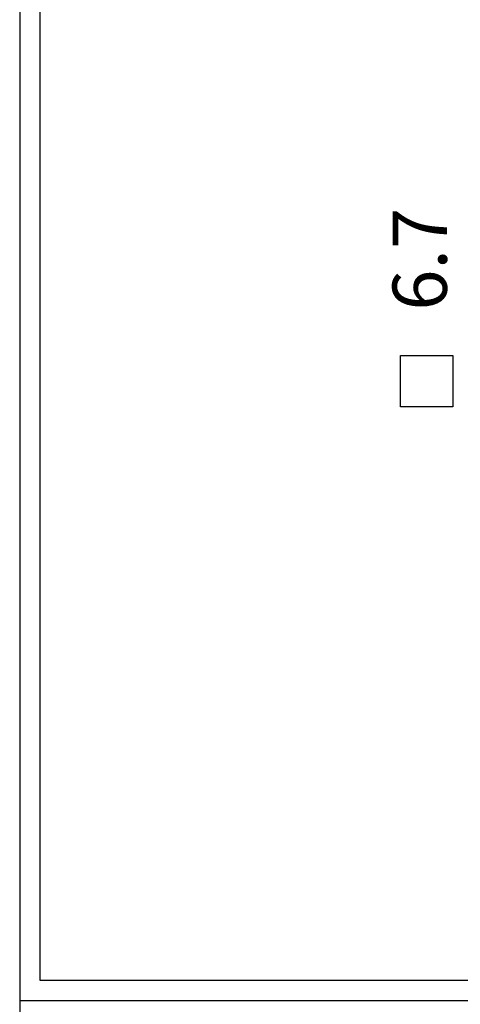
# Model space of a CAD drawing. Extents: x 1332 to 2527, y -1470 to -191.
# Drawn here: x 2326 to 2347, y -410 to -361 of the extents above; entities that cross this region are included whole.
import ezdxf

# ---------------------------------------------------------------- set-up
doc = ezdxf.new("R2010")
doc.units = 0
doc.header["$LTSCALE"] = 6
doc.header["$MEASUREMENT"] = 0
doc.layers.add('A5', color=136, linetype='CONTINUOUS')
doc.layers.add('DIM', color=6, linetype='CONTINUOUS')
doc.layers.add('圖紙邊界', color=1, linetype='CONTINUOUS', plot=False)
doc.styles.add('勝泰-2.7', font='simplex.shx', dxfattribs={"height": 2.7, "bigfont": 'chineset.shx'})

msp = doc.modelspace()

# ---------------------------------------------------------------- linework, layer by layer
at = {"layer": 'A5', "color": 136}
msp.add_line((2325.515, -335.843), (2325.515, -600.343), dxfattribs=at)
at = {"layer": 'DIM', "ltscale": 10}
for points in [[(2325.515, -409.456), (2404.934, -409.456), (2404.934, -355.843), (2325.515, -355.843)], [(2325.515, -409.456), (2404.934, -409.456), (2404.934, -355.843), (2325.515, -355.843)], [(2325.515, -409.456), (2404.934, -409.456), (2404.934, -355.843), (2325.515, -355.843)], [(2325.515, -409.456), (2404.934, -409.456), (2404.934, -355.843), (2325.515, -355.843)], [(2325.515, -409.456), (2404.934, -409.456), (2404.934, -355.843), (2325.515, -355.843)], [(2325.515, -409.456), (2404.934, -409.456), (2404.934, -355.843), (2325.515, -355.843)], [(2325.515, -409.456), (2404.934, -409.456), (2404.934, -355.843), (2325.515, -355.843)], [(2325.515, -409.456), (2404.934, -409.456), (2404.934, -355.843), (2325.515, -355.843)], [(2325.515, -409.456), (2404.934, -409.456), (2404.934, -355.843), (2325.515, -355.843)], [(2344.459, -377.364), (2347.061, -377.364), (2347.061, -379.928), (2344.459, -379.928)]]:
    msp.add_lwpolyline(points, close=True, dxfattribs=at)
at = {"layer": '圖紙邊界', "ltscale": 10}
msp.add_lwpolyline([(2326.515, -408.456), (2403.934, -408.456), (2403.934, -356.843), (2326.515, -356.843)], close=True, dxfattribs=at)
msp.add_lwpolyline([(2326.515, -408.456), (2403.934, -408.456), (2403.934, -356.843), (2326.515, -356.843)], close=True, dxfattribs=at)
msp.add_lwpolyline([(2326.515, -408.456), (2403.934, -408.456), (2403.934, -356.843), (2326.515, -356.843)], close=True, dxfattribs=at)
msp.add_lwpolyline([(2326.515, -408.456), (2403.934, -408.456), (2403.934, -356.843), (2326.515, -356.843)], close=True, dxfattribs=at)
msp.add_lwpolyline([(2326.515, -408.456), (2403.934, -408.456), (2403.934, -356.843), (2326.515, -356.843)], close=True, dxfattribs=at)
msp.add_lwpolyline([(2326.515, -408.456), (2403.934, -408.456), (2403.934, -356.843), (2326.515, -356.843)], close=True, dxfattribs=at)
msp.add_lwpolyline([(2326.515, -408.456), (2403.934, -408.456), (2403.934, -356.843), (2326.515, -356.843)], close=True, dxfattribs=at)
msp.add_lwpolyline([(2326.515, -408.456), (2403.934, -408.456), (2403.934, -356.843), (2326.515, -356.843)], close=True, dxfattribs=at)
msp.add_lwpolyline([(2326.515, -408.456), (2403.934, -408.456), (2403.934, -356.843), (2326.515, -356.843)], close=True, dxfattribs=at)

# ---------------------------------------------------------------- texts
at = {"layer": 'DIM', "color": 6, "insert": (2345.77, -372.584), "char_height": 2.7, "attachment_point": 5, "rotation": 89.9229, "style": '勝泰-2.7'}
msp.add_mtext('6.7', dxfattribs=at)

doc.saveas('drawing.dxf')
